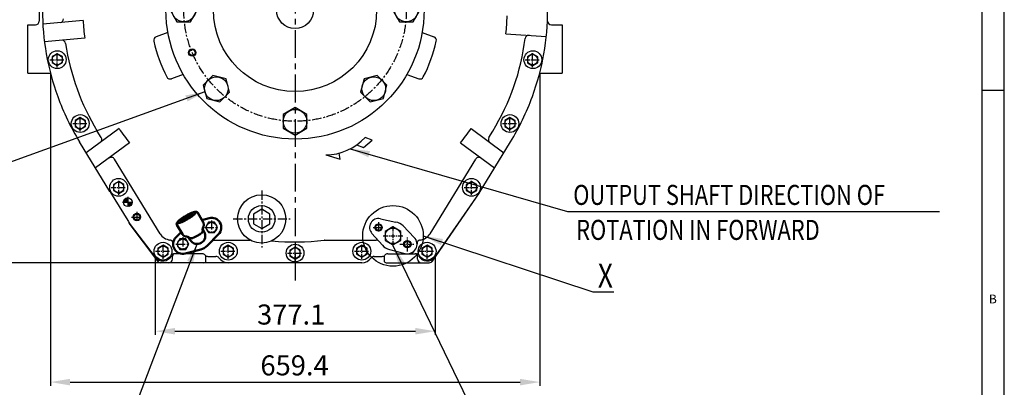
# Model space of a CAD drawing. Units: millimetres. Extents: x 0 to 4814, y -24 to 3436.
# Drawn here: x 3475 to 4802, y 716 to 1211 of the extents above; entities that cross this region are included whole.
import ezdxf

# ---------------------------------------------------------------- set-up
doc = ezdxf.new("R2010")
doc.units = ezdxf.units.MM
doc.header["$LTSCALE"] = 10
doc.header["$MEASUREMENT"] = 0
doc.linetypes.add('CENTER', pattern=[2, 1.25, -0.25, 0.25, -0.25])
doc.linetypes.add('연속', pattern=[0])
doc.layers.get('0').update_dxf_attribs({"linetype": 'CONTINUOUS'})
doc.layers.get('DEFPOINTS').update_dxf_attribs({"linetype": 'CONTINUOUS'})
for name, color, linetype in [('1', 1, 'CENTER'), ('14', 14, 'CONTINUOUS'), ('4', 4, 'CONTINUOUS'), ('BOLT', 7, 'CONTINUOUS'), ('DIM', 6, 'CONTINUOUS')]:
    doc.layers.add(name, color=color, linetype=linetype)
doc.layers.add('외형선(ISO)', color=7, linetype='연속', lineweight=50)
doc.styles.add('GCHM', font='gem2', dxfattribs={"bigfont": 'gchm'})
doc.styles.add('GHS', font='romans', dxfattribs={"bigfont": 'ghs'})
doc.dimstyles.new('A1', dxfattribs={"dimtxt": 5, "dimasz": 3.5, "dimexe": 2, "dimexo": 0.7, "dimgap": 2, "dimtad": 1, "dimtoh": 1, "dimdsep": 46, "dimtxsty": 'Standard', "dimcen": 0, "dimclrd": 2, "dimclre": 2, "dimclrt": 6, "dimaunit": 1, "dimadec": 0, "dimazin": 0, "dimtp": 0.02, "dimtfac": 0.65, "dimtdec": 3, "dimtmove": 0, "dimatfit": 3, "dimfxl": 0, "dimtolj": 1, "dimarcsym": 0})

# ---------------------------------------------------------------- blocks, each defined once
blk = doc.blocks.new('*D48')
at = {"layer": 'DEFPOINTS', "color": 0, "linetype": 'Continuous'}
for p in [(3516.6, 1139.1), (4176.1, 1139.1), (4176.1, 722.8)]:
    blk.add_point(p, dxfattribs=at)
at = {"layer": 'DIM', "color": 2, "linetype": 'Continuous', "lineweight": -2}
for p, q in [((3516.6, 1138.4), (3516.6, 717.8)), ((4176.1, 1138.4), (4176.1, 717.8)), ((3543.1, 722.8), (4149.6, 722.8))]:
    blk.add_line(p, q, dxfattribs=at)
at = {"layer": 'DIM', "color": 2, "linetype": 'Continuous'}
for points in [[(3543.1, 727.2), (3543.1, 718.3), (3516.6, 722.8)], [(4149.6, 727.2), (4149.6, 718.3), (4176.1, 722.8)]]:
    blk.add_solid(points, dxfattribs=at)
at = {"layer": 'DIM', "color": 6, "linetype": 'Continuous', "insert": (3845.7, 745.3), "char_height": 27, "attachment_point": 5, "style": 'GHS'}
blk.add_mtext('\\A1;659.4', dxfattribs=at)
blk = doc.blocks.new('*D49')
at = {"layer": 'DEFPOINTS', "color": 0, "linetype": 'Continuous'}
for p in [(3463.2, 1581.6), (3371.6, 883.6), (3756.4, 883.6)]:
    blk.add_point(p, dxfattribs=at)
at = {"layer": 'DIM', "color": 2, "linetype": 'Continuous', "lineweight": -2}
for p, q in [((3462.5, 1581.6), (3366.6, 1581.6)), ((3371.6, 1555.1), (3371.6, 910.1)), ((3755.7, 883.6), (3366.6, 883.6))]:
    blk.add_line(p, q, dxfattribs=at)
at = {"layer": 'DIM', "color": 2, "linetype": 'Continuous'}
for points in [[(3367.1, 1555.1), (3376, 1555.1), (3371.6, 1581.6)], [(3367.1, 910.1), (3376, 910.1), (3371.6, 883.6)]]:
    blk.add_solid(points, dxfattribs=at)
at = {"layer": 'DIM', "color": 6, "linetype": 'Continuous', "insert": (3349.1, 1232.6), "char_height": 27, "attachment_point": 5, "rotation": 90, "style": 'GHS'}
blk.add_mtext('\\A1;698', dxfattribs=at)
blk = doc.blocks.new('tv')
for points in [[(11348.9, -11058), (11332.9, -11048.8), (11316.9, -11058), (11316.9, -11076.5), (11332.9, -11085.7), (11348.9, -11076.5)], [(11231.6, -11093.3), (11213.8, -11098.1), (11209, -11115.9), (11222.1, -11129), (11239.9, -11124.2), (11244.7, -11106.4)], [(11456.8, -11115.9), (11452, -11098.1), (11434.2, -11093.3), (11421.1, -11106.4), (11425.9, -11124.2), (11443.8, -11129)], [(11173.7, -11201.2), (11164.4, -11217.2), (11173.7, -11233.2), (11192.1, -11233.2), (11201.4, -11217.2), (11192.1, -11201.2)], [(11492.1, -11233.2), (11501.4, -11217.2), (11492.1, -11201.2), (11473.7, -11201.2), (11464.4, -11217.2), (11473.7, -11233.2)], [(11209, -11318.5), (11213.8, -11336.4), (11231.6, -11341.1), (11244.7, -11328.1), (11239.9, -11310.2), (11222.1, -11305.5)], [(11434.2, -11341.1), (11452, -11336.4), (11456.8, -11318.5), (11443.8, -11305.5), (11425.9, -11310.2), (11421.1, -11328.1)], [(11316.9, -11376.5), (11332.9, -11385.7), (11348.9, -11376.5), (11348.9, -11358), (11332.9, -11348.8), (11316.9, -11358)]]:
    blk.add_lwpolyline(points, close=True)
for centre, radius in [((11332.9, -11217.2), 174), ((11332.9, -11067.2), 16), ((11226.8, -11111.2), 16), ((11439, -11111.2), 16), ((11471.5, -11159.8), 4), ((11182.9, -11217.2), 16), ((11332.9, -11217.2), 25), ((11482.9, -11217.2), 16), ((11194.3, -11274.6), 4), ((11226.8, -11323.3), 16), ((11439, -11323.3), 16), ((11332.9, -11367.2), 16)]:
    blk.add_circle(centre, radius)
at = {"linetype": 'Continuous'}
blk.add_circle((11332.9, -11217.2), 110, dxfattribs=at)
at = {"layer": '4'}
for centre in [(11471.5, -11159.8), (11194.3, -11274.6)]:
    blk.add_circle(centre, 5, dxfattribs=at)
blk = doc.blocks.new('T54')
blk.add_lwpolyline([(18098.2, -18823.7), (18105.2, -18827.7), (18112.2, -18823.7), (18112.2, -18815.6), (18105.2, -18811.6), (18098.2, -18815.6)], close=True)
blk.add_circle((18105.2, -18819.7), 7)
at = {"layer": '1', "ltscale": 0.5}
for p, q in [((18095.2, -18819.7), (18115.2, -18819.7)), ((18105.2, -18829.7), (18105.2, -18809.7))]:
    blk.add_line(p, q, dxfattribs=at)
blk = doc.blocks.new('*D82')
at = {"layer": 'DEFPOINTS', "color": 0}
for p in [(3658, 891.2), (4035.1, 891.7), (4035.1, 791.3)]:
    blk.add_point(p, dxfattribs=at)
at = {"layer": 'DIM', "color": 2, "linetype": '연속', "lineweight": -2}
for p, q in [((3658, 890.5), (3658, 786.3)), ((4035.1, 891), (4035.1, 786.3)), ((3684.5, 791.3), (4008.6, 791.3))]:
    blk.add_line(p, q, dxfattribs=at)
at = {"layer": 'DIM', "color": 2}
for points in [[(3684.5, 795.7), (3684.5, 786.9), (3658, 791.3)], [(4008.6, 795.7), (4008.6, 786.9), (4035.1, 791.3)]]:
    blk.add_solid(points, dxfattribs=at)
at = {"layer": 'DIM', "color": 6, "insert": (3841.1, 813.8), "char_height": 27, "attachment_point": 5, "style": 'GHS'}
blk.add_mtext('\\A1;377.1', dxfattribs=at)

msp = doc.modelspace()

# ---------------------------------------------------------------- hatches: boundary and pattern name
at = {"layer": '14'}
h = msp.add_hatch(dxfattribs=at)
h.set_pattern_fill('ANSI31', color=256, scale=0.2, style=0)
h.set_pattern_definition([(45, (-13326.19226, -3892.7774), (-0.449012806, 0.449012806), [])])
h.paths.add_polyline_path([(3620.8649, 971.047, 0.414213562), (3614.9149, 965.097), (3620.8649, 965.097)])
h.paths.add_polyline_path([(3626.8149, 965.097), (3620.8649, 965.097), (3620.8649, 959.147, 0.414213562)])

# ---------------------------------------------------------------- linework, layer by layer
for p, q in [((4802.3998, 0), (4802.3998, 3424.3199)), ((4772.5713, 29.8286), (4772.5713, 3394.4913)), ((3501.3649, 1239.097), (3501.3649, 1209.097)), ((3560.7177, 1209.8956), (3506.4063, 1204.9033)), ((3486.3649, 1139.097), (3486.3649, 1204.097)), ((3486.3649, 1204.097), (3496.3649, 1204.097)), ((4191.8649, 1204.097), (4206.3649, 1204.097)), ((4206.3649, 1204.097), (4206.3649, 1139.097)), ((3562.9142, 1185.9963), (3508.6028, 1181.004)), ((3675.0464, 1193.6675), (3659.115, 1187.8689)), ((4017.6835, 1193.6675), (4033.6148, 1187.8689)), ((4130.577, 1192.1671), (4184.9841, 1188.3572)), ((3486.3649, 1139.097), (3516.645, 1139.097)), ((3695.5676, 1137.2859), (3679.6362, 1131.4874)), ((3997.1623, 1137.2859), (4013.0936, 1131.4874)), ((4176.0849, 1139.097), (4206.3649, 1139.097)), ((4802.3998, 1115.5885), (4772.5713, 1115.5885)), ((3609.1318, 1064.3583), (3564.8542, 1031.7815)), ((4083.5981, 1064.3583), (4127.8757, 1031.7815)), ((3585.0937, 1052.3516), (3579.8005, 1061.003)), ((3938.6321, 1038.683), (3950.1507, 1048.7289)), ((3950.1507, 1048.7289), (3940.7906, 1052.3857)), ((4107.5469, 1052.2058), (4112.9294, 1061.003)), ((3596.7958, 979.5755), (3555.9163, 1046.3898)), ((3623.3599, 1045.0306), (3577.4254, 1011.2348)), ((3929.2999, 1042.2954), (3938.6321, 1038.683)), ((4069.3699, 1045.0306), (4115.3044, 1011.2348)), ((4094.4389, 977.1317), (4136.8135, 1046.3898)), ((3664.4177, 922.7028), (3602.903, 1023.2437)), ((3887.9076, 1028.7793), (3907.0919, 1023.2158)), ((3907.0919, 1023.2158), (3905.7972, 1031.265)), ((4028.3122, 922.7028), (4089.8268, 1023.2437)), ((3597.4915, 978.2868), (3620.8466, 940.311)), ((3961.3592, 942.8349), (3982.3142, 938.382)), ((3991.9189, 933.112), (4007.052, 917.7073)), ((3949.9211, 923.0965), (3964.2038, 907.1296)), ((3681.3097, 888.597), (3681.3097, 892.597)), ((3973.6226, 901.3983), (3994.5335, 896.0084)), ((4011.3097, 888.597), (4011.3097, 892.597)), ((3723.3097, 883.597), (3665.3001, 883.597)), ((3969.3097, 883.597), (4027.3192, 883.597))]:
    msp.add_line(p, q)
at = {"color": 1, "linetype": 'CENTER'}
for p, q in [((3620.8649, 972.3679), (3620.8649, 957.8261)), ((3801.3649, 981.0379), (3801.3649, 904.1561)), ((3801.3649, 981.0379), (3801.3649, 904.1561)), ((3613.594, 965.097), (3628.1358, 965.097)), ((3625.894, 945.097), (3640.4358, 945.097)), ((3633.1649, 952.3679), (3633.1649, 937.8261)), ((3762.924, 942.597), (3839.8058, 942.597)), ((3762.924, 942.597), (3839.8058, 942.597)), ((3724.3254, 931.097), (3743.5201, 931.097)), ((3733.9227, 940.6943), (3733.9227, 921.4996)), ((3951.594, 931.097), (3966.1358, 931.097)), ((3958.8649, 938.3679), (3958.8649, 923.8261)), ((3694.9516, 918.001), (3694.9516, 899.193)), ((3685.5476, 908.597), (3704.3556, 908.597))]:
    msp.add_line(p, q, dxfattribs=at)
at = {"linetype": 'ByBlock'}
for p, q in [((4031.4362, 885.7596), (4094.8138, 977.7199)), ((4035.0967, 891.68), (4094.8414, 977.68)), ((3661.2933, 885.6062), (3622.9484, 936.9994)), ((3624.2775, 935.3163), (3657.9796, 891.2046)), ((3726.3097, 886.597), (3726.3097, 892.8258)), ((3966.3097, 892.8258), (3966.3097, 886.597)), ((3936.3649, 883.597), (3756.3649, 883.597))]:
    msp.add_line(p, q, dxfattribs=at)
at = {"ltscale": 2.5}
for p, q in [((3736.9944, 914.097), (3785.7444, 914.097)), ((3886.1299, 914.097), (3955.7354, 914.097)), ((3721.3649, 895.597), (3684.1763, 895.597)), ((3728.9643, 892.097), (3739.7442, 892.097)), ((3952.9857, 892.097), (3963.7656, 892.097)), ((3971.3649, 895.597), (4008.5535, 895.597)), ((3971.3649, 895.597), (4008.5535, 895.597))]:
    msp.add_line(p, q, dxfattribs=at)
for points in [[(3801.3649, 955.5367), (3790.1588, 949.0668), (3790.1588, 936.1271), (3801.3649, 929.6573), (3812.571, 936.1271), (3812.571, 949.0668)], [(3967.8649, 913.7348), (3978.3649, 907.6726), (3988.8649, 913.7348), (3988.8649, 925.8592), (3978.3649, 931.9213), (3967.8649, 925.8592)]]:
    msp.add_lwpolyline(points, close=True)
at = {"color": 1, "linetype": 'CENTER'}
msp.add_circle((3846.3649, 1224.097), 150, dxfattribs=at)
for centre, radius in [((3525.7649, 1157.1732), 12), ((4166.9649, 1157.097), 12), ((3556.7649, 1071.097), 12), ((4135.9649, 1071.097), 12), ((3608.5649, 985.097), 12), ((4084.1649, 985.097), 12), ((3620.8649, 965.097), 5.95), ((3801.3649, 942.597), 32.5), ((3801.3649, 942.597), 17.928), ((3633.1649, 945.097), 5), ((3633.1649, 945.097), 4), ((3958.8649, 931.097), 4), ((3978.3649, 919.797), 10.5), ((3668.3649, 899.097), 12), ((3756.3649, 899.097), 12), ((3846.3649, 896.597), 12), ((3936.3649, 899.097), 12), ((3997.7624, 908.6269), 4), ((4024.3649, 899.097), 12)]:
    msp.add_circle(centre, radius)
for centre, radius, start, end in [((3846.3649, 1224.097), 340.5, 180, 200), ((3846.3649, 1224.097), 340.5, 340, 0), ((3496.3649, 1209.097), 5, 270, 0), ((3529.0951, 1212.0099), 5, 275.2519257, 2.1817515), ((3846.3649, 1224.097), 286, 182.8462015, 187.6556508), ((3846.3649, 1224.097), 286, 353.5899589, 358.3994082), ((4191.8649, 1209.097), 5, 180, 270), ((3532.1914, 1178.258), 5, 8.3010725, 83.4115349), ((3660.8251, 1183.1705), 5, 110, 192.4391568), ((3846.3649, 1224.097), 195, 192.4391568, 207.5608432), ((3846.3649, 1224.097), 195, 332.4391568, 347.5608432), ((4031.9047, 1183.1705), 5, 347.5608432, 70), ((3846.3649, 1224.097), 312.5, 328.5401563, 352.9446054), ((4161.4477, 1184.9931), 5, 85.9943376, 172.9253762), ((3846.3649, 1224.097), 312.5, 188.3010725, 211.4598437), ((3677.9261, 1136.1858), 5, 207.5608432, 290), ((4014.8037, 1136.1858), 5, 250, 332.4391568), ((3846.3649, 1224.097), 340.5, 200, 211.4598437), ((3846.3649, 1224.097), 340.5, 328.5401563, 340), ((3846.3649, 1224.097), 286, 213.9539762, 218.7634257), ((3846.3649, 1224.097), 286, 321.2365743, 326.0460238), ((3580.8287, 1049.7421), 5, 306.3433973, 31.4598437), ((3886.8145, 1102.2652), 73.4941, 270.8522142, 317.2588446), ((4111.9012, 1049.7421), 5, 148.5401563, 233.6566027), ((3598.638, 1020.6342), 5, 31.4598437, 126.3433973), ((4094.0919, 1020.6342), 5, 53.6566027, 148.5401563), ((3716.5372, 916.581), 33.3138, 104.5876246, 135.9248897), ((3716.5372, 916.581), 31.8138, 108.8505504, 131.4491031), ((3958.8649, 931.097), 12, 78.0032364, 221.8132797), ((3978.3649, 919.797), 19, 44.4904085, 78.0032364), ((3997.7783, 908.597), 13, 255.5463127, 44.4904085), ((4012.958, 932.097), 18, 276.3610142, 328.5401563), ((3736.9944, 909.097), 5, 90, 112.9516468), ((3846.3649, 1224.097), 312.5, 264.2655257, 277.1948402), ((3886.1299, 909.097), 5, 90, 97.1948402), ((3955.7354, 909.097), 5, 41.8132797, 90), ((3978.3649, 919.797), 19, 221.8132797, 255.5463127), ((4015.7657, 909.269), 5, 97.011738, 182.1395818), ((3668.3097, 899.097), 13, 217.380419, 331.8213573), ((3684.1763, 890.597), 5, 90, 151.8213573), ((3684.3097, 892.597), 3, 90, 180), ((3997.7783, 908.597), 13, 255.5463127, 324.0951704), ((3997.7783, 908.597), 13, 255.5463127, 324.0951704), ((4008.3097, 892.597), 3, 0, 90), ((4008.5535, 890.597), 5, 28.1786427, 90), ((4024.4202, 899.097), 13, 208.1786427, 325.2120434), ((3665.3001, 888.597), 5, 211.4598437, 270), ((3676.3097, 888.597), 5, 270, 0), ((3723.3097, 886.597), 3, 270, 0), ((3723.3097, 886.597), 3, 270, 0), ((3969.3097, 886.597), 3, 180, 270), ((4016.3097, 888.597), 5, 180, 270), ((4027.3192, 888.597), 5, 270, 328.5401563)]:
    msp.add_arc(centre, radius, start, end)
at = {"linetype": 'ByBlock'}
for centre, radius, start, end in [((3608.5649, 985.097), 13, 205.1333897, 211.5915157), ((3671.9549, 971.7426), 60, 211.5915157, 217.380419), ((3739.7442, 887.097), 5, 35.8288401, 90), ((3756.3649, 899.097), 15.5, 215.8288401, 270), ((3936.3649, 899.097), 15.5, 270, 324.1711599), ((3952.9857, 887.097), 5, 90, 144.1711599)]:
    msp.add_arc(centre, radius, start, end, dxfattribs=at)
at = {"ltscale": 2.5}
for centre, radius, start, end in [((3679.7718, 932.097), 18, 211.4598437, 263.6389858), ((3676.9641, 909.269), 5, 357.8604182, 82.988262)]:
    msp.add_arc(centre, radius, start, end, dxfattribs=at)
at = {"ltscale": 2}
for centre, start, end in [((3721.3649, 890.597), 40.5416019, 90), ((3728.9643, 897.097), 220.5416019, 270), ((3963.7656, 897.097), 270, 319.4583981), ((3971.3649, 890.597), 90, 139.4583981), ((3971.3649, 890.597), 90, 139.4583981)]:
    msp.add_arc(centre, 5, start, end, dxfattribs=at)
at = {"layer": '1', "ltscale": 3}
msp.add_line((3846.3649, 1917.0084), (3846.3649, 855.6166), dxfattribs=at)
at = {"layer": '1', "ltscale": 0.5}
for p, q in [((3978.3649, 932.9911), (3978.3649, 906.6029)), ((3965.1709, 919.797), (3991.559, 919.797)), ((3997.7624, 898.6269), (3997.7624, 918.6269)), ((3987.7624, 908.6269), (4007.7624, 908.6269))]:
    msp.add_line(p, q, dxfattribs=at)
at = {"layer": '4'}
for centre, radius in [((3978.3649, 919.797), 40.8675), ((3958.8649, 931.097), 5), ((3997.7624, 908.6269), 5)]:
    msp.add_circle(centre, radius, dxfattribs=at)
at = {"layer": 'BOLT'}
for points in [[(3737.9642, 938.097), (3729.8813, 938.097), (3725.8398, 931.097), (3729.8813, 924.097), (3737.9642, 924.097), (3742.0056, 931.097)], [(3698.9931, 915.597), (3690.9101, 915.597), (3686.8687, 908.597), (3690.9101, 901.597), (3698.9931, 901.597), (3703.0345, 908.597)]]:
    msp.add_lwpolyline(points, close=True, dxfattribs=at)
for centre in [(3733.9227, 931.097), (3694.9516, 908.597)]:
    msp.add_circle(centre, 7, dxfattribs=at)
at = {"layer": 'DIM', "color": 2}
msp.add_line((4213.4735, 952.7072), (4715.0056, 952.7072), dxfattribs=at)
at = {"layer": '외형선(ISO)', "ltscale": 1.31579}
for p, q in [((3722.5322, 938.0589), (3715.2999, 950.9264)), ((3730.6603, 943.681), (3720.8079, 941.1267)), ((3694.6177, 921.9425), (3687.0902, 934.6396)), ((3723.9635, 925.347), (3721.8203, 929.0591)), ((3692.823, 924.9697), (3685.6848, 917.7143)), ((3704.9109, 914.347), (3702.7677, 918.0591)), ((3727.981, 906.5217), (3743.1896, 921.9797)), ((3698.214, 896.013), (3719.2053, 901.455))]:
    msp.add_line(p, q, dxfattribs=at)
for points in [[(3715.2999, 950.9264, 0), (3715.1113, 951.2111, 0), (3714.891, 951.4617, 0), (3714.6515, 951.6725, 0), (3714.4056, 951.8401, 0), (3714.1618, 951.9699, 0), (3713.9235, 952.068, 0), (3713.4753, 952.1931, 0), (3713.0604, 952.2536, 0), (3712.6664, 952.2681, 0), (3711.8921, 952.2167, 0), (3711.0893, 952.0841, 0), (3710.2437, 951.8763, 0), (3709.3428, 951.5993, 0), (3708.3742, 951.2592, 0), (3707.335, 950.8594, 0), (3706.238, 950.4017, 0), (3705.0912, 949.89, 0), (3703.9029, 949.3283, 0), (3702.6828, 948.7215, 0), (3701.4417, 948.0753, 0), (3700.1907, 947.3955, 0), (3698.9406, 946.6879, 0), (3697.7028, 945.959, 0), (3696.4883, 945.2155, 0), (3695.3082, 944.4639, 0), (3694.173, 943.7107, 0), (3693.0921, 942.9622, 0), (3692.0752, 942.2247, 0), (3691.1309, 941.5042, 0), (3690.2654, 940.8042, 0), (3689.4844, 940.1282, 0), (3688.793, 939.4826, 0), (3688.1911, 938.8593, 0), (3687.6763, 938.2362, 0), (3687.2455, 937.5906, 0), (3687.0602, 937.2424, 0), (3686.9046, 936.8533, 0), (3686.7902, 936.4029, 0), (3686.7561, 936.1478, 0), (3686.7463, 935.8713, 0), (3686.7687, 935.5739, 0), (3686.8317, 935.2609, 0), (3686.9382, 934.945, 0), (3687.0902, 934.6396, 0)], [(3722.6146, 931.9113, 0), (3722.482, 931.628, 0), (3722.3395, 931.2827, 0), (3722.1923, 930.8654, 0), (3722.0482, 930.3655, 0), (3721.981, 930.0812, 0), (3721.9193, 929.7723, 0), (3721.8654, 929.4375, 0), (3721.8219, 929.0763, 0), (3721.7917, 928.6881, 0), (3721.7779, 928.2726, 0), (3721.7841, 927.8308, 0), (3721.8139, 927.3642, 0)], [(3722.6146, 931.9113, 0), (3722.8151, 932.3508, 0), (3723.0064, 932.8643, 0), (3723.0949, 933.1546, 0), (3723.1754, 933.4705, 0), (3723.2451, 933.8144, 0), (3723.2999, 934.1884, 0), (3723.3344, 934.5933, 0), (3723.3433, 935.0298, 0), (3723.3201, 935.4967, 0), (3723.2585, 935.9889, 0), (3723.1523, 936.5009, 0), (3722.9959, 937.0245, 0), (3722.789, 937.5479, 0), (3722.5322, 938.0589, 0)], [(3694.6177, 921.9425, 0), (3694.9318, 921.4646, 0), (3695.2816, 921.0237, 0), (3695.6569, 920.6264, 0), (3696.0472, 920.2784, 0), (3696.4427, 919.9789, 0), (3696.8354, 919.7254, 0), (3697.2179, 919.5149, 0), (3697.5858, 919.3424, 0), (3697.9371, 919.2028, 0), (3698.2698, 919.0912, 0), (3698.5836, 919.003, 0), (3698.8792, 918.9345, 0), (3699.4196, 918.8434, 0), (3699.9005, 918.7972, 0)], [(3704.2388, 917.2172, 0), (3703.8495, 917.4763, 0), (3703.47, 917.7025, 0), (3703.1033, 917.8983, 0), (3702.752, 918.0663, 0), (3702.4174, 918.2092, 0), (3702.1006, 918.3299, 0), (3701.8022, 918.431, 0), (3701.5223, 918.5149, 0), (3701.0174, 918.6401, 0), (3700.5824, 918.7212, 0), (3700.2121, 918.7705, 0), (3699.9005, 918.7972, 0)], [(3705.6062, 916.5681, 0), (3705.2048, 916.6948, 0), (3704.8472, 916.8518, 0), (3704.5319, 917.0256, 0), (3704.2385, 917.2173, 0)], [(3707.735, 916.6666, 0), (3706.9534, 916.5125, 0), (3706.4887, 916.4771, 0), (3706.041, 916.494, 0), (3705.6062, 916.5681, 0)], [(3714.4372, 919.847, 0), (3712.6164, 918.8281, 0), (3711.7209, 918.3537, 0), (3710.85, 917.9137, 0), (3710.0106, 917.5164, 0), (3709.2073, 917.1693, 0), (3708.4488, 916.8833, 0), (3707.735, 916.6666, 0)], [(3714.4372, 919.847, 0), (3715.2419, 920.3207, 0), (3716.0313, 920.8035, 0), (3716.798, 921.291, 0), (3717.5347, 921.7786, 0), (3718.2347, 922.2618, 0), (3718.8914, 922.7359, 0), (3719.4986, 923.1967, 0), (3720.0507, 923.6398, 0), (3720.5425, 924.061, 0)], [(3721.6923, 925.8554, 0), (3721.5147, 925.3889, 0), (3721.2629, 924.9389, 0), (3720.9383, 924.4984, 0), (3720.5425, 924.061, 0)], [(3721.8138, 927.3642, 0), (3721.8334, 927.0036, 0), (3721.8246, 926.6304, 0), (3721.78, 926.2468, 0), (3721.6923, 925.8554, 0)]]:
    msp.add_polyline3d(points, dxfattribs=at)
for points in [[(3687.8037, 937.358, 0), (3687.9486, 937.2048, 0), (3688.1772, 937.1014, 0), (3688.4879, 937.0487, 0), (3688.8786, 937.047, 0), (3689.3465, 937.0962, 0), (3689.8886, 937.1962, 0), (3690.5011, 937.3461, 0), (3691.1799, 937.545, 0), (3691.9202, 937.7914, 0), (3692.7171, 938.0838, 0), (3693.565, 938.4201, 0), (3694.4583, 938.798, 0), (3695.3907, 939.215, 0), (3696.356, 939.6681, 0), (3697.3475, 940.1544, 0), (3698.3585, 940.6704, 0), (3699.382, 941.2127, 0), (3700.4111, 941.7775, 0), (3701.4387, 942.361, 0), (3702.4579, 942.9592, 0), (3703.4615, 943.568, 0), (3704.4429, 944.1832, 0), (3705.3953, 944.8008, 0), (3706.3121, 945.4163, 0), (3707.1872, 946.0257, 0), (3708.0145, 946.6247, 0), (3708.7885, 947.2093, 0), (3709.5037, 947.7755, 0), (3710.1553, 948.3195, 0), (3710.7389, 948.8374, 0), (3711.2505, 949.3257, 0), (3711.6866, 949.7812, 0), (3712.0442, 950.2007, 0), (3712.3209, 950.5814, 0), (3712.5147, 950.9206, 0), (3712.6244, 951.216, 0), (3712.6492, 951.4657, 0), (3712.5889, 951.6678, 0), (3712.444, 951.8211, 0), (3712.2154, 951.9244, 0), (3711.9047, 951.9771, 0), (3711.514, 951.9789, 0), (3711.046, 951.9296, 0), (3710.5039, 951.8297, 0), (3709.8914, 951.6798, 0), (3709.2127, 951.4809, 0), (3708.4724, 951.2344, 0), (3707.6755, 950.942, 0), (3706.8275, 950.6057, 0), (3705.9343, 950.2278, 0), (3705.0018, 949.8109, 0), (3704.0366, 949.3577, 0), (3703.0451, 948.8715, 0), (3702.0341, 948.3554, 0), (3701.0106, 947.8132, 0), (3699.9815, 947.2484, 0), (3698.9539, 946.6649, 0), (3697.9347, 946.0667, 0), (3696.931, 945.4579, 0), (3695.9497, 944.8426, 0), (3694.9973, 944.2251, 0), (3694.0804, 943.6095, 0), (3693.2054, 943.0002, 0), (3692.378, 942.4011, 0), (3691.6041, 941.8165, 0), (3690.8889, 941.2503, 0), (3690.2373, 940.7064, 0), (3689.6537, 940.1885, 0), (3689.1421, 939.7001, 0), (3688.706, 939.2446, 0), (3688.3484, 938.8251, 0), (3688.0717, 938.4444, 0), (3687.8779, 938.1052, 0), (3687.7682, 937.8098, 0), (3687.7434, 937.5602, 0), (3687.8037, 937.358, 0)], [(3708.1295, 949.0931, 0), (3708.1692, 948.9272, 0), (3708.1244, 948.7145, 0), (3707.9956, 948.4573, 0), (3707.7841, 948.1582, 0), (3707.4922, 947.8205, 0), (3707.1229, 947.4477, 0), (3706.6802, 947.0439, 0), (3706.1688, 946.6132, 0), (3705.594, 946.1602, 0), (3704.9621, 945.6898, 0), (3704.2796, 945.2069, 0), (3703.5539, 944.7166, 0), (3702.7925, 944.2242, 0), (3702.0037, 943.7348, 0), (3701.1956, 943.2537, 0), (3700.377, 942.786, 0), (3699.5565, 942.3365, 0), (3698.7427, 941.9101, 0), (3697.9444, 941.5113, 0), (3697.1699, 941.1444, 0), (3696.4275, 940.8131, 0), (3695.7251, 940.521, 0), (3695.07, 940.2713, 0), (3694.4693, 940.0665, 0), (3693.9293, 939.9089, 0), (3693.4558, 939.8001, 0), (3693.0537, 939.7412, 0), (3692.7272, 939.7329, 0), (3692.48, 939.7753, 0), (3692.3146, 939.8679, 0), (3692.2327, 940.0097, 0), (3692.2352, 940.1993, 0), (3692.3221, 940.4346, 0), (3692.4925, 940.7131, 0), (3692.7446, 941.0319, 0), (3693.0756, 941.3876, 0), (3693.4821, 941.7764, 0), (3693.9598, 942.1943, 0), (3694.5036, 942.6367, 0), (3695.1078, 943.099, 0), (3695.7659, 943.5763, 0), (3696.4709, 944.0635, 0), (3697.2154, 944.5555, 0), (3697.9916, 945.047, 0), (3698.7911, 945.5329, 0), (3699.6055, 946.008, 0), (3700.4261, 946.4672, 0), (3701.2444, 946.9057, 0), (3702.0515, 947.3188, 0), (3702.8389, 947.7022, 0), (3703.5984, 948.0518, 0), (3704.3217, 948.3639, 0), (3705.0014, 948.6351, 0), (3705.6301, 948.8627, 0), (3706.2012, 949.0441, 0), (3706.7087, 949.1775, 0), (3707.1471, 949.2615, 0), (3707.5118, 949.2951, 0), (3707.799, 949.2781, 0), (3708.0056, 949.2105, 0), (3708.1295, 949.0931, 0)]]:
    msp.add_polyline3d(points, close=True, dxfattribs=at)
for centre, radius, start, end in [((3733.9227, 931.097), 13, 315.46601, 104.53399), ((3694.9516, 908.597), 13, 135.46601, 284.53399), ((3714.4372, 919.847), 19, 284.53399, 315.46601)]:
    msp.add_arc(centre, radius, start, end, dxfattribs=at)
at = {"layer": '외형선(ISO)', "ltscale": 1.31579, "extrusion": (0, 0, -1)}
msp.add_arc((-3714.4372, 919.847), 11, 150, 330, dxfattribs=at)

# ---------------------------------------------------------------- block references
for name, p in [('tv', (-7486.542, 12441.3312)), ('T54', (-14579.4013, 19976.8283)), ('T54', (-13938.7119, 19976.7629)), ('T54', (-14548.4013, 19890.752)), ('T54', (-13969.2013, 19890.752)), ('T54', (-14496.6013, 19804.752)), ('T54', (-14021.0013, 19804.752)), ('T54', (-14436.8013, 19718.752)), ('T54', (-14348.8013, 19718.752)), ('T54', (-14258.8013, 19716.252)), ('T54', (-14168.8013, 19718.752)), ('T54', (-14080.8013, 19718.752))]:
    msp.add_blockref(name, p)

# ---------------------------------------------------------------- texts
at = {"color": 6, "style": 'GHS', "width": 0.8}
for s, p in [('OUTPUT SHAFT DIRECTION OF', (4221.323, 961.4815)), ('ROTATION IN FORWARD', (4225.2333, 914.3613))]:
    msp.add_text(s, height=27, dxfattribs=at).set_placement(p)
at = {"style": 'GCHM', "width": 0.8}
msp.add_text('X', height=32.5, dxfattribs=at).set_placement((4254.4919, 850.012))
at = {"style": 'GHS'}
msp.add_text('B', height=11.9314, dxfattribs=at).set_placement((4781.6141, 828.7882))

# ---------------------------------------------------------------- dimensions: what is measured, and where the dimension line sits
at = {"layer": 'DIM', "linetype": 'Continuous'}
dim = msp.add_linear_dim(base=(3371.5665, 883.597), p1=(3463.2073, 1581.627), p2=(3756.3649, 883.597), angle=90, dimstyle='A1', override={"dimscale": 1, "dimtxt": 27, "dimasz": 26.5, "dimexe": 5, "dimgap": 9, "dimdec": 1, "dimtxsty": 'GHS', "dimaunit": 0, "dimtm": 0.02, "dimtfac": 0.8, "dimtdec": 1}, dxfattribs=at)
dim.commit()
dim.dimension.update_dxf_attribs({"geometry": '*D49', "text_midpoint": (3371.5665, 1232.612), "dimtype": 160})
dim = msp.add_linear_dim(base=(4176.0849, 722.7615), p1=(3516.645, 1139.097), p2=(4176.0849, 1139.097), dimstyle='A1', override={"dimscale": 1, "dimtxt": 27, "dimasz": 26.5, "dimexe": 5, "dimgap": 9, "dimdec": 1, "dimtxsty": 'GHS', "dimaunit": 0, "dimtm": 0.02, "dimtfac": 0.8, "dimtdec": 1}, dxfattribs=at)
dim.commit()
dim.dimension.update_dxf_attribs({"geometry": '*D48', "text_midpoint": (3845.6567, 722.7615), "dimtype": 160})
at = {"layer": 'DIM'}
dim = msp.add_linear_dim(base=(4035.0967, 791.2682), p1=(3657.9796, 891.2046), p2=(4035.0967, 891.68), dimstyle='A1', override={"dimscale": 1, "dimtxt": 27, "dimasz": 26.5, "dimexe": 5, "dimgap": 9, "dimdec": 1, "dimtxsty": 'GHS', "dimaunit": 0, "dimtm": 0.02, "dimtfac": 0.8, "dimtdec": 1, "dimfxl": 2, "dimarcsym": 1}, dxfattribs=at)
dim.commit()
dim.dimension.update_dxf_attribs({"geometry": '*D82', "text_midpoint": (3841.1413, 791.2682), "dimtype": 160})

# ---------------------------------------------------------------- leaders
for points in [[(3724.8441, 1113.8899), (3266.8125, 948.2592)], [(3920.8667, 1037.1359), (4213.4735, 952.7072)], [(4019.2324, 919.797), (4247.8859, 844.3766), (4276.2676, 844.3766)], [(3714.3649, 909.297), (3600.0993, 610.3912)], [(3978.3649, 906.6029), (4110.1997, 633.3677)]]:
    msp.add_leader(points, dimstyle='A1', override={"dimtxt": 15, "dimasz": 26.5, "dimexe": 5, "dimgap": 7, "dimtad": 0, "dimdec": 1, "dimaunit": 0, "dimtm": 0.02, "dimtfac": 0.8, "dimtdec": 1}, dxfattribs=at)

doc.saveas('drawing.dxf')
